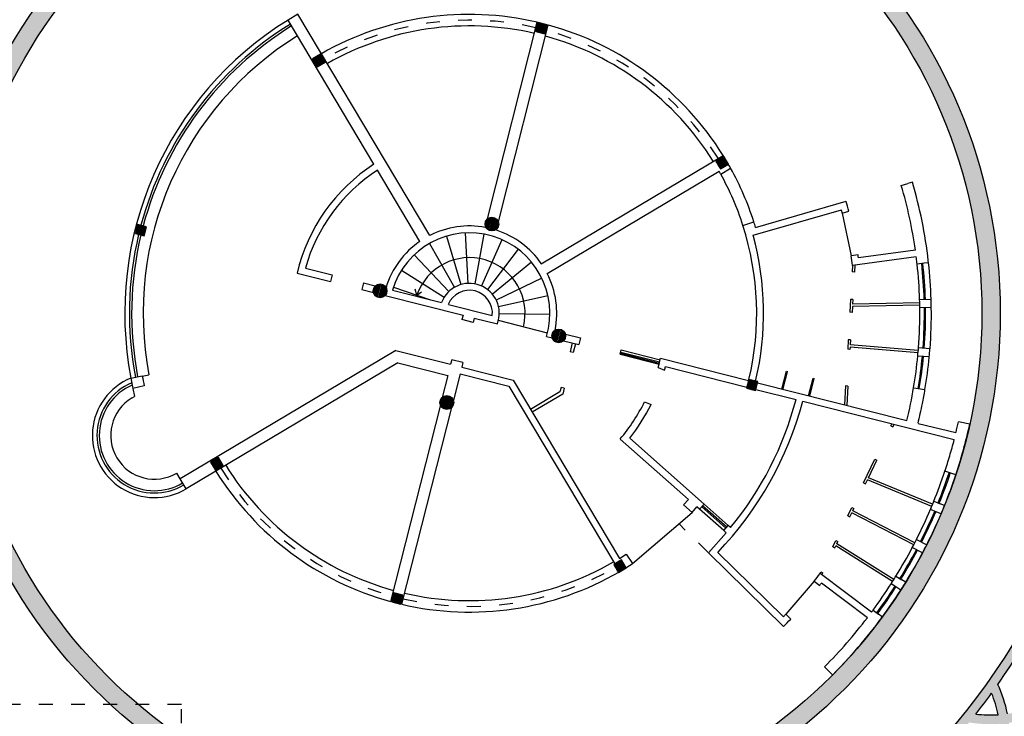
# Model space of a CAD drawing. Extents: x 433 to 870, y -243 to 221.
# Drawn here: x 744 to 766, y -161 to -146 of the extents above; entities that cross this region are included whole.
import ezdxf

# ---------------------------------------------------------------- set-up
doc = ezdxf.new("R2010")
doc.units = 0
doc.header["$MEASUREMENT"] = 0
doc.linetypes.add('TRACEJAD', pattern=[1, 0.3, -0.4, 0.3])
doc.layers.get('0').update_dxf_attribs({"linetype": 'CONTINUOUS'})
for name, color, linetype in [('A-EIXO', 7, 'CONTINUOUS'), ('BLOCOVERMELHO', 12, 'CONTINUOUS'), ('LVIST1', 1, 'CONTINUOUS'), ('LVIST2', 2, 'CONTINUOUS'), ('PAREDE', 3, 'CONTINUOUS')]:
    doc.layers.add(name, color=color, linetype=linetype)

msp = doc.modelspace()

# ---------------------------------------------------------------- hatches: boundary and pattern name
at = {"layer": 'BLOCOVERMELHO', "linetype": 'CONTINUOUS'}
for points in [[(738.761, -161.18, -0.01526), (738.957, -161.121, -0.405335), (745.254, -137.651, -0.01663), (745.12, -137.498, 0.404013)], [(742.993, -149.847), (743.381, -149.943, -0.88512), (765.354, -152.631, -1), (743.052, -152.631, -0.060941), (743.381, -149.943), (742.993, -149.847, 0.06094), (742.652, -152.631, 1), (765.754, -152.631, 0.88512)]]:
    msp.add_hatch(color=256, dxfattribs=at).paths.add_polyline_path(points)
h = msp.add_hatch(color=256, dxfattribs=at)
h.paths.add_polyline_path([(766.62, -146.496, -0.003677), (766.714, -146.237, 1.269626), (745.978, -164.023), (746.325, -164.023, -1.291953)])
h.paths.add_polyline_path([(747.041, -164.486), (747.041, -164.719, 0.022576), (748.16, -165.316, 0.403776), (766.663, -159.124, -0.003677), (766.571, -158.865, -0.436842)])
h = msp.add_hatch(color=256, dxfattribs=at)
h.paths.add_polyline_path([(763.407, -164.911, -0.017253), (763.202, -164.933, 0.11436), (763.329, -166.279, 0.11436), (762.134, -165.648, -0.017253), (762.034, -165.829, -0.2098), (763.817, -167.195, 0.002967), (763.989, -167.079, -0.2098)])
h.paths.add_polyline_path([(763.448, -164.702, -0.019031), (763.237, -164.73, 0.017253), (763.202, -164.933, 0.017253), (763.407, -164.911, -0.019031)])
h.paths.add_polyline_path([(762.428, -164.686, -0.01672), (762.396, -164.884, 0.067771), (763.202, -164.933, -0.017253), (763.237, -164.73, -0.072851)])
h.paths.add_polyline_path([(765.701, -162.579, 0.019031), (765.741, -162.371, 0.316058), (763.237, -164.73, 0.019031), (763.448, -164.702, -0.302424)])
h.paths.add_polyline_path([(763.448, -164.702, 0.019031), (763.407, -164.911, 0.316058), (765.912, -162.552, 0.019031), (765.701, -162.579, -0.302424)])
h.paths.add_polyline_path([(765.912, -162.552, 0.017253), (765.946, -162.348, 0.017253), (765.741, -162.371, -0.019031), (765.701, -162.579, -0.019031)])
h.paths.add_polyline_path([(765.741, -162.371, -0.017253), (765.946, -162.348, 0.067771), (765.945, -161.54, -0.01672), (765.746, -161.561, -0.072851)])
h.paths.add_polyline_path([(765.945, -161.54, 0.01672), (765.911, -161.343, -0.018016), (765.711, -161.363, -0.018016), (765.746, -161.561, 0.01672)])
h.paths.add_polyline_path([(765.711, -161.363, 0.018016), (765.911, -161.343, 0.056337), (765.702, -160.704, -0.004155), (765.566, -160.894, -0.043981)])
h.paths.add_polyline_path([(765.221, -161.35, -0.004155), (765.074, -161.532, 0.056337), (765.746, -161.561, 0.018016), (765.711, -161.363, -0.043981)])
h.paths.add_polyline_path([(766.98, -159.939, -0.004075), (766.865, -159.657, 0.125059), (766.69, -161.12, 0.019031), (766.88, -161.025, -0.098613)])
h.paths.add_polyline_path([(766.723, -161.324, -0.017253), (766.69, -161.12, -0.072851), (765.911, -161.343, -0.01672), (765.945, -161.54, 0.067771)])
h.paths.add_polyline_path([(766.88, -161.025, -0.019031), (766.69, -161.12, 0.017253), (766.723, -161.324, 0.017253), (766.91, -161.236, -0.019031)])
h.paths.add_polyline_path([(766.88, -161.025, 0.019031), (766.91, -161.236, 0.050534), (767.416, -160.907, -0.002753), (767.327, -160.721, -0.048541)])
h.paths.add_polyline_path([(766.91, -161.236, -0.017253), (766.723, -161.324, 0.11436), (767.282, -162.555, 0.11436), (765.946, -162.348, -0.017253), (765.912, -162.552, -0.2098), (768.042, -163.261, 0.002967), (768.167, -163.096, -0.2098)])

# ---------------------------------------------------------------- linework, layer by layer
at = {"linetype": 'CONTINUOUS'}
for radius in [11.551, 11.151]:
    msp.add_circle((754.203, -152.631), radius, dxfattribs=at)
for centre, radius, start, end in [((762.98, -161.948), 2.793, 12.1004, 22.1737), ((762.98, -161.948), 2.993, 11.6635, 24.5614), ((765.539, -158.575), 2.793, 263.4497, 273.523)]:
    msp.add_arc(centre, radius, start, end, dxfattribs=at)
at = {"layer": 'A-EIXO', "linetype": 'CONTINUOUS'}
for radius, start, end in [(17.65, 120.7851, 208.9676), (13.85, 26.2954, 235.3328), (13.85, 238.8623, 333.2532), (14.05, 324.9303, 332.4775), (14.05, 210.6809, 228.7703), (14.05, 321.6453, 323.9781)]:
    msp.add_arc((754.203, -152.631), radius, start, end, dxfattribs=at)
at = {"layer": 'LVIST1', "linetype": 'CONTINUOUS'}
for p, q in [((762.316, -150.452, 0), (762.513, -151.383, 0)), ((753.708, -150.953, 0), (754.019, -152.007, 0)), ((754.11, -150.884, 0), (754.169, -151.982, 0)), ((754.518, -150.91, 0), (754.321, -151.991, 0)), ((754.909, -151.03, 0), (754.466, -152.036, 0)), ((753.332, -151.114, 0), (753.88, -152.067, 0)), ((755.261, -151.237, 0), (754.597, -152.113, 0)), ((753.004, -151.357, 0), (753.758, -152.158, 0)), ((755.556, -151.52, 0), (754.706, -152.218, 0)), ((752.726, -151.694, 0), (753.654, -152.283, 0)), ((755.776, -151.864, 0), (754.788, -152.346, 0)), ((752.549, -152.062, 0), (753.354, -152.339, 0)), ((753.059, -152.238, 0), (753.025, -152.108, 0)), ((753.059, -152.238, 0), (753.163, -152.165, 0)), ((755.912, -152.25, 0), (754.839, -152.489, 0)), ((755.954, -152.656, 0), (754.854, -152.641, 0)), ((755.9, -153.061, 0), (754.834, -152.791, 0)), ((757.483, -153.524, 0), (757.508, -153.427, 0)), ((757.483, -153.524, 0), (758.329, -153.738, 0)), ((757.508, -153.427, 0), (758.353, -153.641, 0)), ((747.084, -153.997, 0), (747.23, -153.969, 0)), ((746.863, -154.473, 0), (746.917, -154.441, 0)), ((746.878, -154.267, 0), (746.917, -154.441, 0)), ((747.912, -156.235, 0), (747.835, -156.106, 0)), ((759.835, -157.245, 0), (759.311, -156.782, 0)), ((757.754, -158.077, 0), (759.047, -156.967, 0)), ((759.736, -157.358, 0), (759.211, -156.894, 0)), ((761.707, -158.46, 0), (761.088, -159.179, 0))]:
    msp.add_line(p, q, dxfattribs=at)
at = {"layer": 'LVIST1', "linetype": 'TRACEJAD'}
for p, q in [((759.401, -157.838, 0), (758.765, -157.214, 0)), ((747.937, -161.139, 0), (742.552, -161.139, 0)), ((747.937, -167.146, 0), (747.937, -161.139, 0))]:
    msp.add_line(p, q, dxfattribs=at)
at = {"layer": 'LVIST1', "linetype": 'CONTINUOUS'}
for centre, radius, start, end in [((754.204, -152.631, 0), 7.5, 121.7423, 190.8275), ((754.204, -152.631, 0), 6.5, 76.8891, 119.6854), ((754.204, -152.631, 0), 6.25, 76.9332, 119.6413), ((754.204, -152.631, 0), 6.5, 31.8891, 74.6852), ((754.204, -152.631, 0), 7.1, 121.7961, 190.8556), ((754.204, -152.631, 0), 6.25, 31.9332, 74.6412), ((754.204, -152.631, 0), 6.5, 17.8234, 29.0265), ((754.204, -152.631, 0), 6.25, 17.7793, 28.9825), ((754.204, -152.631, 0), 1.21, 345.7899, 161.0023), ((747.349, -155.29, 0), 1.35, 112.3319, 300.7872), ((747.349, -155.29, 0), 0.95, 120.7872, 300.7872), ((754.204, -152.631, 0), 6.25, 211.9333, 254.6412), ((754.204, -152.631, 0), 6.5, 211.8889, 254.6853), ((754.204, -152.631, 0), 6.25, 256.9332, 300.0951), ((754.204, -152.631, 0), 6.5, 256.8891, 300.1261)]:
    msp.add_arc(centre, radius, start, end, dxfattribs=at)
at = {"layer": 'LVIST1', "color": 1, "linetype": 'CONTINUOUS'}
for centre, radius, start, end in [((754.204, -152.631, 0), 9.8, 1.7238, 6.2743), ((754.205, -152.631, 0), 10.049, 1.7291, 6.2745), ((754.204, -152.631, 0), 9.8, 355.6014, 0.6806), ((754.207, -152.632, 0), 10.048, 355.6008, 0.6982), ((754.204, -152.631, 0), 9.8, 350.4962, 354.5605), ((754.205, -152.632, 0), 10.049, 350.4958, 354.5607), ((754.204, -152.631, 0), 10.901, 337.9687, 341.6195), ((754.204, -152.631, 0), 11.151, 337.9687, 341.6195), ((754.204, -152.631, 0), 10.901, 333.161, 336.9774), ((754.204, -152.631, 0), 11.151, 333.161, 336.9774), ((754.204, -152.631, 0), 10.901, 328.3589, 332.1292), ((754.204, -152.631, 0), 11.151, 328.3589, 332.129), ((754.204, -152.631, 0), 10.901, 323.6761, 327.327), ((754.204, -152.631, 0), 11.151, 323.6761, 327.327)]:
    msp.add_arc(centre, radius, start, end, dxfattribs=at)
at = {"layer": 'LVIST2', "linetype": 'CONTINUOUS'}
for p, q in [((762.539, -151.59, 0), (762.531, -151.731, 0)), ((762.59, -151.583, 0), (762.581, -151.734, 0)), ((762.581, -151.734, 0), (762.531, -151.731, 0)), ((762.497, -152.33, 0), (762.481, -152.61, 0)), ((762.547, -152.333, 0), (762.497, -152.33, 0)), ((762.538, -152.485, 0), (762.53, -152.613, 0)), ((764.003, -152.455, 0), (762.538, -152.485, 0)), ((762.547, -152.333, 0), (762.541, -152.435, 0)), ((764.001, -152.405, 0), (762.541, -152.435, 0)), ((762.53, -152.613, 0), (762.481, -152.61, 0)), ((756.442, -153.276, 0), (756.393, -153.47, 0)), ((756.51, -153.293, 0), (756.461, -153.487, 0)), ((762.446, -153.209, 0), (762.434, -153.413, 0)), ((762.496, -153.212, 0), (762.446, -153.209, 0)), ((762.487, -153.366, 0), (762.484, -153.416, 0)), ((763.966, -153.493, 0), (762.487, -153.366, 0)), ((762.496, -153.212, 0), (762.49, -153.316, 0)), ((763.97, -153.443, 0), (762.49, -153.316, 0)), ((756.461, -153.487, 0), (756.393, -153.47, 0)), ((757.49, -153.5, 0), (758.335, -153.714, 0)), ((757.496, -153.476, 0), (758.341, -153.69, 0)), ((762.484, -153.416, 0), (762.434, -153.413, 0)), ((761.002, -154.28, 0), (761.1, -153.891, 0)), ((761.026, -154.286, 0), (761.124, -153.898, 0)), ((761.1, -153.891, 0), (761.124, -153.898, 0)), ((756.197, -154.245, 0), (756.172, -154.342, 0)), ((756.265, -154.263, 0), (756.197, -154.245, 0)), ((761.583, -154.427, 0), (761.681, -154.041, 0)), ((761.607, -154.433, 0), (761.705, -154.047, 0)), ((761.681, -154.041, 0), (761.705, -154.047, 0)), ((762.389, -154.212, 0), (762.365, -154.621, 0)), ((762.438, -154.215, 0), (762.389, -154.212, 0)), ((762.438, -154.215, 0), (762.414, -154.634, 0)), ((756.172, -154.342, 0), (755.536, -154.721, 0)), ((756.233, -154.388, 0), (755.572, -154.781, 0)), ((756.265, -154.263, 0), (756.233, -154.388, 0)), ((763.373, -155.082, 0), (763.395, -155.037, 0)), ((763.373, -155.082, 0), (763.418, -155.103, 0)), ((763.418, -155.103, 0), (763.444, -155.049, 0)), ((762.78, -156.318, 0), (763.027, -155.803, 0)), ((762.889, -156.207, 0), (763.072, -155.825, 0)), ((763.027, -155.803, 0), (763.072, -155.825, 0)), ((762.78, -156.318, 0), (762.825, -156.339, 0)), ((762.825, -156.339, 0), (762.867, -156.252, 0)), ((764.263, -156.831, 0), (762.867, -156.252, 0)), ((764.282, -156.785, 0), (762.889, -156.207, 0)), ((759.802, -157.283, 0), (759.277, -156.819, 0)), ((759.785, -157.302, 0), (759.261, -156.838, 0)), ((762.436, -157.036, 0), (762.521, -156.859, 0)), ((762.436, -157.036, 0), (762.481, -157.057, 0)), ((762.481, -157.057, 0), (762.523, -156.971, 0)), ((762.521, -156.859, 0), (762.566, -156.881, 0)), ((763.87, -157.669, 0), (762.523, -156.971, 0)), ((762.544, -156.926, 0), (762.566, -156.881, 0)), ((763.893, -157.625, 0), (762.544, -156.926, 0)), ((762.111, -157.714, 0), (762.177, -157.577, 0)), ((762.177, -157.577, 0), (762.222, -157.598, 0)), ((762.2, -157.643, 0), (762.222, -157.598, 0)), ((763.438, -158.424, 0), (762.2, -157.643, 0)), ((762.111, -157.714, 0), (762.156, -157.735, 0)), ((762.156, -157.735, 0), (762.179, -157.689, 0)), ((763.411, -158.466, 0), (762.179, -157.689, 0)), ((761.835, -158.291, 0), (761.852, -158.255, 0)), ((761.852, -158.255, 0), (761.897, -158.276, 0)), ((761.875, -158.321, 0), (761.897, -158.276, 0))]:
    msp.add_line(p, q, dxfattribs=at)
at = {"layer": 'LVIST2', "linetype": 'TRACEJAD'}
for start, end in [(76.9332, 119.6413), (31.9332, 74.6412), (211.9333, 254.6412), (256.9332, 300.0951)]:
    msp.add_arc((754.204, -152.631, 0), 6.375, start, end, dxfattribs=at)
at = {"layer": 'LVIST2', "linetype": 'CONTINUOUS'}
for centre, radius, start, end in [((754.204, -152.631, 0), 7.4, 121.7552, 165.0113), ((754.204, -152.631, 0), 7.35, 121.7617, 165.0061), ((754.204, -152.631, 0), 7.4, 166.5599, 190.8275), ((754.204, -152.631, 0), 7.35, 166.5652, 190.8275), ((754.204, -152.631, 0), 9.9, 1.7262, 6.2743), ((754.204, -152.631, 0), 9.925, 1.7268, 6.2743), ((754.204, -152.631, 0), 9.9, 355.6015, 0.6875), ((754.204, -152.631, 0), 9.925, 355.6015, 0.6892), ((754.204, -152.631, 0), 9.9, 350.4962, 354.5605), ((754.204, -152.631, 0), 9.925, 350.4962, 354.5605), ((747.349, -155.29, 0), 1.25, 113.2821, 300.7872), ((747.349, -155.29, 0), 1.2, 113.8181, 300.7872), ((754.204, -152.631, 0), 11.001, 337.9905, 341.6195), ((754.204, -152.631, 0), 11.026, 337.9905, 341.6195), ((754.204, -152.631, 0), 11.001, 333.161, 336.9586), ((754.204, -152.631, 0), 11.026, 333.161, 336.9586), ((754.204, -152.631, 0), 11.001, 328.3589, 332.1292), ((754.204, -152.631, 0), 11.026, 328.3589, 332.1291), ((754.204, -152.631, 0), 11.001, 323.6761, 327.327), ((754.204, -152.631, 0), 11.026, 323.6761, 327.327)]:
    msp.add_arc(centre, radius, start, end, dxfattribs=at)
at = {"layer": 'PAREDE', "linetype": 'CONTINUOUS'}
for p, q in [((750.472, -146.125, 0), (750.258, -146.253, 0)), ((752.127, -149.39, 0), (750.258, -146.253, 0)), ((753.341, -150.939, 0), (750.472, -146.125, 0)), ((754.595, -150.577, 0), (755.678, -146.301, 0)), ((755.678, -146.301, 0), (755.921, -146.362, 0)), ((754.836, -150.642, 0), (755.92, -146.363, 0)), ((755.768, -151.554, 0), (759.723, -149.198, 0)), ((753.126, -151.067, 0), (752.203, -149.519, 0)), ((755.895, -151.769, 0), (759.636, -149.54, 0)), ((759.671, -149.603, 0), (759.887, -149.477, 0)), ((763.601, -149.85, 0), (763.746, -149.809, 0)), ((763.841, -149.781, 0), (763.746, -149.809, 0)), ((760.375, -150.934, 0), (762.297, -150.382, 0)), ((760.43, -150.763, 0), (762.4, -150.196, 0)), ((762.316, -150.452, 0), (762.461, -150.413, 0)), ((760.155, -150.723, 0), (760.392, -150.642, 0)), ((762.659, -151.36, 0), (762.511, -151.383, 0)), ((763.927, -151.405, 0), (762.539, -151.59, 0)), ((763.907, -151.256, 0), (762.668, -151.423, 0)), ((750.636, -151.65, 0), (751.219, -151.798, 0)), ((763.945, -151.56, 0), (763.942, -151.529, 0)), ((764.095, -151.544, 0), (763.945, -151.56, 0)), ((764.194, -151.533, 0), (764.095, -151.544, 0)), ((764.194, -151.533, 0), (764.189, -151.488, 0)), ((750.454, -151.759, 0), (751.182, -151.943, 0)), ((751.219, -151.798, 0), (751.182, -151.943, 0)), ((751.897, -151.97, 0), (751.86, -152.115, 0)), ((751.897, -151.97, 0), (752.154, -152.035, 0)), ((751.86, -152.115, 0), (752.115, -152.18, 0)), ((752.369, -152.244, 0), (754.064, -152.673, 0)), ((752.527, -152.129, 0), (753.596, -152.4, 0)), ((753.745, -152.438, 0), (754.701, -152.68, 0)), ((764.25, -152.328, 0), (764, -152.337, 0)), ((764.253, -152.509, 0), (764.003, -152.515, 0)), ((754.064, -152.673, 0), (754.039, -152.77, 0)), ((754.306, -152.735, 0), (754.282, -152.832, 0)), ((754.306, -152.735, 0), (754.811, -152.863, 0)), ((754.282, -152.832, 0), (754.039, -152.77, 0)), ((755.88, -153.133, 0), (756.002, -153.164, 0)), ((756.291, -153.083, 0), (756.62, -153.166, 0)), ((756.62, -153.166, 0), (756.583, -153.311, 0)), ((756.254, -153.228, 0), (756.583, -153.311, 0)), ((764.225, -153.402, 0), (763.975, -153.383, 0)), ((752.605, -153.439, 0), (747.912, -156.235, 0)), ((752.605, -153.439, 0), (753.794, -153.74, 0)), ((758.361, -153.607, 0), (760.279, -154.093, 0)), ((764.209, -153.582, 0), (763.96, -153.562, 0)), ((752.644, -153.706, 0), (748.04, -156.449, 0)), ((752.644, -153.706, 0), (753.733, -153.982, 0)), ((753.819, -153.643, 0), (753.794, -153.74, 0)), ((754.061, -153.704, 0), (753.819, -153.643, 0)), ((754.061, -153.704, 0), (754.036, -153.801, 0)), ((754.036, -153.801, 0), (755.157, -154.085, 0)), ((758.308, -153.813, 0), (758.448, -153.868, 0)), ((758.47, -153.789, 0), (760.243, -154.238, 0)), ((746.837, -154.04, 0), (747.082, -153.993, 0)), ((747.083, -153.997, 0), (747.082, -153.993, 0)), ((753.733, -153.982, 0), (753.611, -154.461, 0)), ((753.999, -153.947, 0), (753.854, -154.522, 0)), ((753.999, -153.947, 0), (755.06, -154.215, 0)), ((746.836, -154.041, 0), (746.878, -154.267, 0)), ((747.128, -154.212, 0), (746.878, -154.267, 0)), ((755.06, -154.215, 0), (757.364, -158.082, 0)), ((755.157, -154.085, 0), (757.467, -157.962, 0)), ((760.473, -154.142, 0), (763.722, -154.965, 0)), ((763.87, -154.25, 0), (764.116, -154.291, 0)), ((760.436, -154.287, 0), (761.31, -154.509, 0)), ((753.571, -154.622, 0), (752.487, -158.901, 0)), ((753.813, -154.683, 0), (752.729, -158.962, 0)), ((758.015, -154.558, 0), (758.155, -154.613, 0)), ((761.456, -154.546, 0), (764.752, -155.38, 0)), ((763.965, -155.026, 0), (764.79, -155.228, 0)), ((765.09, -155.046, 0), (764.846, -154.992, 0)), ((758.968, -156.679, 0), (757.484, -155.366, 0)), ((759.311, -156.782, 0), (757.691, -155.349, 0)), ((764.785, -156.148, 0), (764.548, -156.069, 0)), ((748.04, -156.449, 0), (747.912, -156.235, 0)), ((758.861, -156.8, 0), (758.968, -156.679, 0)), ((758.861, -156.8, 0), (759.047, -156.967, 0)), ((759.211, -156.894, 0), (759.311, -156.782, 0)), ((764.3, -156.741, 0), (764.31, -156.717, 0)), ((764.31, -156.717, 0), (764.449, -156.773, 0)), ((764.541, -156.81, 0), (764.449, -156.773, 0)), ((764.528, -156.845, 0), (764.541, -156.81, 0)), ((759.047, -156.967, 0), (759.155, -156.844, 0)), ((759.211, -156.894, 0), (759.155, -156.844, 0)), ((764.242, -156.879, 0), (764.235, -156.898, 0)), ((764.373, -156.957, 0), (764.235, -156.898, 0)), ((764.466, -156.992, 0), (764.373, -156.957, 0)), ((764.478, -156.965, 0), (764.465, -156.996, 0)), ((759.736, -157.358, 0), (759.835, -157.245, 0)), ((759.888, -157.292, 0), (759.835, -157.245, 0)), ((759.406, -157.844, 0), (759.792, -157.407, 0)), ((759.792, -157.407, 0), (759.736, -157.358, 0)), ((763.93, -157.553, 0), (764.153, -157.666, 0)), ((757.467, -157.962, 0), (757.617, -157.869, 0)), ((757.617, -157.869, 0), (757.754, -158.077, 0)), ((759.406, -157.844, 0), (761.037, -159.446, 0)), ((759.608, -157.832, 0), (761.035, -159.234, 0)), ((764.061, -157.844, 0), (763.84, -157.727, 0)), ((762.953, -159.133, 0), (761.835, -158.291, 0)), ((761.707, -158.46, 0), (761.825, -158.552, 0)), ((762.863, -159.253, 0), (761.865, -158.5, 0)), ((763.39, -158.499, 0), (763.379, -158.516, 0)), ((763.506, -158.597, 0), (763.379, -158.516, 0)), ((763.47, -158.372, 0), (763.484, -158.35, 0)), ((763.484, -158.35, 0), (763.612, -158.429, 0)), ((763.697, -158.481, 0), (763.612, -158.429, 0)), ((763.677, -158.513, 0), (763.697, -158.481, 0)), ((763.59, -158.651, 0), (763.506, -158.597, 0)), ((763.608, -158.623, 0), (763.59, -158.651, 0)), ((761.088, -159.179, 0), (761.196, -159.283, 0)), ((762.975, -159.104, 0), (762.986, -159.088, 0)), ((762.986, -159.088, 0), (763.107, -159.177, 0)), ((763.187, -159.237, 0), (763.107, -159.177, 0)), ((763.173, -159.256, 0), (763.187, -159.237, 0)), ((761.929, -160.321, 0), (762.036, -160.427, 0)), ((762.107, -160.497, 0), (762.036, -160.427, 0))]:
    msp.add_line(p, q, dxfattribs=at)
at = {"layer": 'PAREDE', "color": 4, "linetype": 'CONTINUOUS'}
for p, q in [((755.698, -146.306, 0), (755.649, -146.499, 0)), ((755.892, -146.355, 0), (755.698, -146.306, 0)), ((755.649, -146.499, 0), (755.843, -146.549, 0)), ((755.843, -146.549, 0), (755.892, -146.355, 0)), ((750.962, -146.997, 0), (750.79, -147.099, 0)), ((750.79, -147.099, 0), (750.893, -147.271, 0)), ((750.893, -147.271, 0), (751.064, -147.169, 0)), ((751.064, -147.169, 0), (750.962, -146.997, 0)), ((759.737, -149.218, 0), (759.565, -149.32, 0)), ((759.565, -149.32, 0), (759.667, -149.492, 0)), ((759.839, -149.39, 0), (759.737, -149.218, 0)), ((759.667, -149.492, 0), (759.839, -149.39, 0)), ((746.984, -150.7, 0), (746.935, -150.893, 0)), ((747.178, -150.749, 0), (746.984, -150.7, 0)), ((747.129, -150.943, 0), (747.178, -150.749, 0)), ((746.935, -150.893, 0), (747.129, -150.943, 0)), ((760.286, -154.069, 0), (760.236, -154.262, 0)), ((760.479, -154.118, 0), (760.286, -154.069, 0)), ((760.43, -154.312, 0), (760.479, -154.118, 0)), ((760.236, -154.262, 0), (760.43, -154.312, 0)), ((748.745, -155.767, 0), (748.573, -155.87, 0)), ((748.573, -155.87, 0), (748.675, -156.041, 0)), ((748.675, -156.041, 0), (748.847, -155.939, 0)), ((748.847, -155.939, 0), (748.745, -155.767, 0)), ((757.515, -157.993, 0), (757.343, -158.095, 0)), ((757.343, -158.095, 0), (757.445, -158.267, 0)), ((757.617, -158.165, 0), (757.515, -157.993, 0)), ((757.445, -158.267, 0), (757.617, -158.165, 0)), ((752.561, -158.712, 0), (752.512, -158.906, 0)), ((752.755, -158.761, 0), (752.561, -158.712, 0)), ((752.512, -158.906, 0), (752.706, -158.955, 0)), ((752.706, -158.955, 0), (752.755, -158.761, 0))]:
    msp.add_line(p, q, dxfattribs=at)
at = {"layer": 'PAREDE', "color": 2, "linetype": 'CONTINUOUS'}
for p, q in [((755.659, -146.502, 0), (755.708, -146.308, 0)), ((755.682, -146.508, 0), (755.732, -146.314, 0)), ((755.705, -146.514, 0), (755.755, -146.32, 0)), ((755.729, -146.52, 0), (755.778, -146.326, 0)), ((755.752, -146.526, 0), (755.801, -146.332, 0)), ((755.775, -146.531, 0), (755.824, -146.338, 0)), ((755.798, -146.537, 0), (755.847, -146.343, 0)), ((755.821, -146.543, 0), (755.87, -146.349, 0)), ((750.803, -147.12, 0), (750.811, -147.087, 0)), ((750.82, -147.149, 0), (750.84, -147.069, 0)), ((750.837, -147.178, 0), (750.869, -147.052, 0)), ((750.854, -147.207, 0), (750.898, -147.035, 0)), ((750.872, -147.236, 0), (750.927, -147.018, 0)), ((750.889, -147.265, 0), (750.956, -147.001, 0)), ((750.915, -147.258, 0), (750.976, -147.019, 0)), ((750.944, -147.24, 0), (750.993, -147.048, 0)), ((750.973, -147.223, 0), (751.01, -147.077, 0)), ((751.002, -147.206, 0), (751.027, -147.106, 0)), ((751.031, -147.189, 0), (751.045, -147.135, 0)), ((751.06, -147.171, 0), (751.062, -147.164, 0)), ((759.581, -149.348, 0), (759.593, -149.304, 0)), ((759.599, -149.377, 0), (759.622, -149.286, 0)), ((759.616, -149.406, 0), (759.65, -149.269, 0)), ((759.633, -149.435, 0), (759.679, -149.252, 0)), ((759.65, -149.464, 0), (759.708, -149.235, 0)), ((759.668, -149.492, 0), (759.737, -149.22, 0)), ((759.697, -149.474, 0), (759.754, -149.249, 0)), ((759.726, -149.457, 0), (759.771, -149.278, 0)), ((759.755, -149.44, 0), (759.788, -149.307, 0)), ((759.784, -149.423, 0), (759.805, -149.336, 0)), ((759.813, -149.405, 0), (759.823, -149.365, 0)), ((754.545, -150.707, 0), (754.571, -150.604, 0)), ((754.558, -150.753, 0), (754.605, -150.57, 0)), ((754.575, -150.782, 0), (754.633, -150.553, 0)), ((754.595, -150.802, 0), (754.66, -150.544, 0)), ((754.615, -150.818, 0), (754.686, -150.54, 0)), ((754.637, -150.829, 0), (754.71, -150.541, 0)), ((754.66, -150.836, 0), (754.734, -150.545, 0)), ((754.684, -150.84, 0), (754.756, -150.553, 0)), ((754.708, -150.839, 0), (754.778, -150.565, 0)), ((754.734, -150.835, 0), (754.798, -150.582, 0)), ((754.761, -150.824, 0), (754.817, -150.604, 0)), ((746.955, -150.899, 0), (747.004, -150.705, 0)), ((746.978, -150.904, 0), (747.027, -150.71, 0)), ((747.001, -150.91, 0), (747.05, -150.716, 0)), ((747.024, -150.916, 0), (747.073, -150.722, 0)), ((747.047, -150.922, 0), (747.096, -150.728, 0)), ((747.07, -150.928, 0), (747.12, -150.734, 0)), ((747.094, -150.934, 0), (747.143, -150.74, 0)), ((747.117, -150.939, 0), (747.166, -150.746, 0)), ((754.791, -150.805, 0), (754.834, -150.635, 0)), ((754.826, -150.761, 0), (754.844, -150.691, 0)), ((752.112, -152.167, 0), (752.142, -152.049, 0)), ((752.126, -152.209, 0), (752.174, -152.018, 0)), ((752.143, -152.236, 0), (752.203, -152.003, 0)), ((752.163, -152.256, 0), (752.229, -151.995, 0)), ((752.184, -152.271, 0), (752.255, -151.992, 0)), ((752.206, -152.281, 0), (752.279, -151.993, 0)), ((752.229, -152.288, 0), (752.302, -151.998, 0)), ((752.252, -152.291, 0), (752.325, -152.006, 0)), ((752.277, -152.291, 0), (752.346, -152.019, 0)), ((752.303, -152.285, 0), (752.366, -152.036, 0)), ((752.331, -152.274, 0), (752.385, -152.059, 0)), ((752.36, -152.253, 0), (752.401, -152.092, 0)), ((752.399, -152.197, 0), (752.409, -152.16, 0)), ((755.996, -153.125, 0), (756.015, -153.052, 0)), ((756.007, -153.179, 0), (756.05, -153.008, 0)), ((756.024, -153.21, 0), (756.08, -152.989, 0)), ((756.043, -153.232, 0), (756.107, -152.979, 0)), ((756.063, -153.249, 0), (756.133, -152.974, 0)), ((756.085, -153.26, 0), (756.157, -152.974, 0)), ((756.107, -153.269, 0), (756.181, -152.978, 0)), ((756.131, -153.273, 0), (756.204, -152.985, 0)), ((756.155, -153.273, 0), (756.225, -152.996, 0)), ((756.181, -153.27, 0), (756.246, -153.012, 0)), ((756.208, -153.261, 0), (756.265, -153.032, 0)), ((756.236, -153.244, 0), (756.283, -153.061, 0)), ((756.27, -153.209, 0), (756.295, -153.107, 0)), ((760.252, -154.266, 0), (760.301, -154.072, 0)), ((760.275, -154.272, 0), (760.324, -154.078, 0)), ((760.298, -154.278, 0), (760.347, -154.084, 0)), ((760.321, -154.284, 0), (760.37, -154.09, 0)), ((760.344, -154.29, 0), (760.393, -154.096, 0)), ((760.367, -154.296, 0), (760.416, -154.102, 0)), ((760.39, -154.301, 0), (760.439, -154.108, 0)), ((760.413, -154.307, 0), (760.463, -154.113, 0)), ((753.575, -154.633, 0), (753.621, -154.453, 0)), ((753.592, -154.662, 0), (753.65, -154.435, 0)), ((753.612, -154.683, 0), (753.677, -154.426, 0)), ((753.632, -154.699, 0), (753.702, -154.422, 0)), ((753.654, -154.71, 0), (753.727, -154.423, 0)), ((753.677, -154.718, 0), (753.75, -154.427, 0)), ((753.7, -154.721, 0), (753.773, -154.435, 0)), ((753.725, -154.721, 0), (753.795, -154.447, 0)), ((753.751, -154.717, 0), (753.815, -154.463, 0)), ((753.563, -154.586, 0), (753.587, -154.488, 0)), ((753.778, -154.707, 0), (753.834, -154.485, 0)), ((753.807, -154.688, 0), (753.851, -154.515, 0)), ((753.842, -154.647, 0), (753.862, -154.568, 0)), ((748.578, -155.878, 0), (748.581, -155.864, 0)), ((748.595, -155.907, 0), (748.61, -155.847, 0)), ((748.612, -155.936, 0), (748.639, -155.83, 0)), ((748.629, -155.965, 0), (748.668, -155.813, 0)), ((748.647, -155.994, 0), (748.697, -155.795, 0)), ((748.664, -156.023, 0), (748.726, -155.778, 0)), ((748.685, -156.035, 0), (748.751, -155.777, 0)), ((748.714, -156.018, 0), (748.768, -155.806, 0)), ((748.743, -156.001, 0), (748.785, -155.835, 0)), ((748.772, -155.984, 0), (748.802, -155.864, 0)), ((748.801, -155.966, 0), (748.82, -155.893, 0)), ((748.83, -155.949, 0), (748.837, -155.922, 0)), ((757.359, -158.123, 0), (757.37, -158.079, 0)), ((757.376, -158.153, 0), (757.399, -158.062, 0)), ((757.393, -158.183, 0), (757.428, -158.044, 0)), ((757.41, -158.212, 0), (757.457, -158.027, 0)), ((757.427, -158.242, 0), (757.486, -158.01, 0)), ((757.446, -158.266, 0), (757.515, -157.993, 0)), ((757.475, -158.248, 0), (757.532, -158.022, 0)), ((757.504, -158.231, 0), (757.549, -158.051, 0)), ((757.532, -158.214, 0), (757.566, -158.08, 0)), ((757.561, -158.196, 0), (757.584, -158.109, 0)), ((757.59, -158.179, 0), (757.601, -158.138, 0)), ((752.517, -158.908, 0), (752.566, -158.714, 0)), ((752.54, -158.913, 0), (752.589, -158.72, 0)), ((752.563, -158.919, 0), (752.613, -158.725, 0)), ((752.587, -158.925, 0), (752.636, -158.731, 0)), ((752.61, -158.931, 0), (752.659, -158.737, 0)), ((752.633, -158.937, 0), (752.682, -158.743, 0)), ((752.656, -158.943, 0), (752.705, -158.749, 0)), ((752.679, -158.949, 0), (752.728, -158.755, 0)), ((752.702, -158.954, 0), (752.751, -158.76, 0))]:
    msp.add_line(p, q, dxfattribs=at)
at = {"layer": 'PAREDE', "color": 1, "linetype": 'TRACEJAD'}
msp.add_line((755.775, -146.325, 0), (755.824, -146.337, 0), dxfattribs=at)
at = {"layer": 'PAREDE', "color": 211, "linetype": 'CONTINUOUS'}
for p, q in [((754.548, -150.763, 0), (754.553, -150.742, 0)), ((754.79, -150.824, 0), (754.797, -150.8, 0))]:
    msp.add_line(p, q, dxfattribs=at)
at = {"layer": 'PAREDE', "color": 4, "linetype": 'CONTINUOUS'}
for centre in [(754.694, -150.69, 0), (752.26, -152.142, 0), (756.146, -153.124, 0), (753.712, -154.572, 0)]:
    msp.add_circle(centre, 0.15, dxfattribs=at)
at = {"layer": 'PAREDE', "linetype": 'CONTINUOUS'}
for centre, radius, start, end in [((754.204, -152.631, 0), 6.5, 29.0266, 31.8891), ((754.204, -152.631, 0), 3.85, 122.6478, 166.9033), ((754.204, -152.631, 0), 3.7, 122.7232, 164.6258), ((754.204, -152.631, 0), 6.25, 29.0001, 29.6412), ((754.204, -152.631, 0), 9.8, 8.0686, 16.4859), ((754.204, -152.631, 0), 10.05, 6.5333, 16.4775), ((754.204, -152.631, 0), 8.4, 15.0382, 15.5418), ((754.204, -152.631, 0), 8.55, 15.0365, 16.5442), ((754.204, -152.631, 0), 1.9, 79.5589, 117.015), ((754.204, -152.631, 0), 1.9, 34.5591, 72.0147), ((754.199, -152.632, 0), 6.255, 346.7232, 17.7733), ((754.204, -152.631, 0), 6.5, 16.7085, 17.8234), ((754.204, -152.631, 0), 1.75, 343.3312, 163.3311), ((754.204, -152.631, 0), 6.4, 346.6839, 15.3759), ((754.204, -152.631, 0), 1.9, 124.5594, 162.6985), ((754.204, -152.631, 0), 8.4, 7.1245, 8.5483), ((754.204, -152.631, 0), 8.55, 8.1269, 8.5497), ((754.204, -152.631, 0), 9.8, 6.458, 7.1916), ((754.204, -152.631, 0), 1.9, 348.9562, 27.0149), ((754.204, -152.631, 0), 0.65, 339.1635, 159.1607), ((754.204, -152.631, 0), 0.5, 354.415, 157.1591), ((754.204, -152.631, 0), 9.8, 0.6806, 1.7238), ((754.204, -152.631, 0), 10.05, 0.6975, 1.7297), ((754.204, -152.631, 0), 9.8, 354.5547, 355.6014), ((754.204, -152.631, 0), 4.271, 343.9353, 346.7934), ((754.204, -152.631, 0), 10.05, 354.5716, 355.6016), ((754.204, -152.631, 0), 4.421, 343.7545, 344.8115), ((754.204, -152.631, 0), 7.25, 190.8564, 192.5914), ((754.204, -152.631, 0), 9.8, 346.2257, 350.4962), ((754.204, -152.631, 0), 10.05, 348.7293, 350.4962), ((754.204, -152.631, 0), 4.271, 320.1838, 333.1863), ((754.204, -152.631, 0), 4.421, 322.0732, 333.3713), ((754.204, -152.631, 0), 7.5, 316.0999, 345.2143), ((754.204, -152.631, 0), 7.35, 320.6508, 345.2026), ((754.204, -152.631, 0), 10.05, 346.2192, 348.7293), ((754.204, -152.631, 0), 11.151, 341.6196, 347.4939), ((754.204, -152.631, 0), 10.901, 346.2192, 347.4939), ((754.204, -152.631, 0), 10.901, 343.4679, 345.393), ((754.204, -152.631, 0), 10.901, 341.6195, 343.4679), ((754.204, -152.631, 0), 10.901, 337.0643, 337.853), ((754.204, -152.631, 0), 11.151, 337.1328, 337.7983), ((754.204, -152.631, 0), 10.901, 332.1292, 333.161), ((754.204, -152.631, 0), 11.151, 332.129, 333.161), ((686.093, -46.497, 0), 132.61, 302.63995, 302.71024), ((750.834, -150.103, 0), 13.713, 322.4537, 323.3398), ((754.204, -152.631, 0), 9.65, 322.1568, 322.5497), ((754.204, -152.631, 0), 10.901, 327.4327, 328.2214), ((754.204, -152.631, 0), 11.151, 327.5012, 328.1667), ((754.204, -152.631, 0), 9.5, 315.9793, 316.4369), ((754.204, -152.631, 0), 10.901, 323.3847, 323.5767), ((754.204, -152.631, 0), 9.65, 315.0862, 316.4305), ((754.204, -152.631, 0), 10.901, 315.1327, 322.5962), ((754.204, -152.631, 0), 11.151, 315.138, 323.5519)]:
    msp.add_arc(centre, radius, start, end, dxfattribs=at)

doc.saveas('drawing.dxf')
